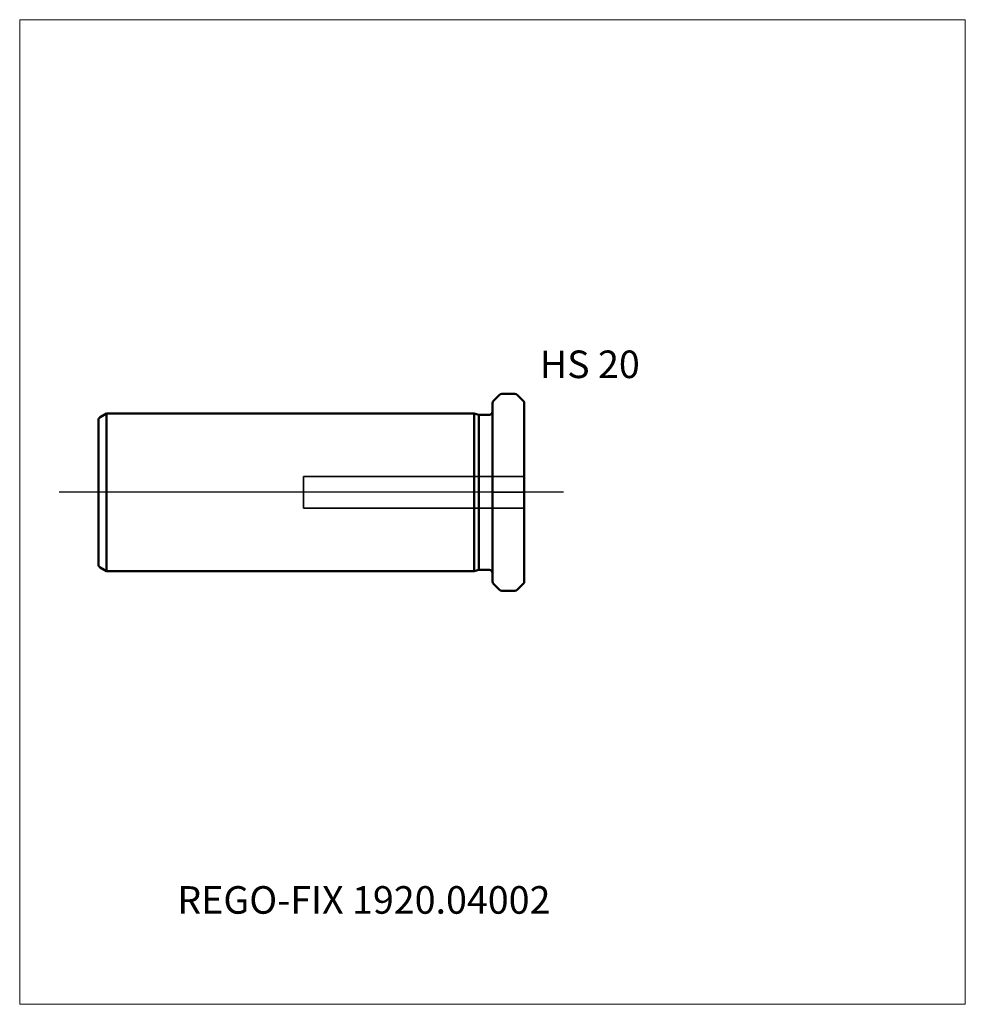
# Model space of a CAD drawing. Units: millimetres. Extents: x -60 to 60, y -65 to 60.
import ezdxf
from ezdxf.entities.mleader import LeaderData, LeaderLine
from ezdxf.lldxf.tags import DXFTag
from ezdxf.math import Vec2, Vec3

# ---------------------------------------------------------------- set-up
doc = ezdxf.new("R2010")
doc.units = ezdxf.units.MM
doc.layers.get('0').update_dxf_attribs({"plot": 0})
for name, color, linetype, lineweight in [('1', 4, 'Continuous', 50), ('3', 1, 'Dashed_narrow', 35), ('SK1', 4, 'Continuous', 50), ('SK3', 1, 'Dashed_narrow', 35), ('SK4', 2, 'Long_dashed_dotted_narrow', 25)]:
    doc.layers.add(name, color=color, linetype=linetype, lineweight=lineweight)
for name, color, linetype, lineweight, plot in [('4', 2, 'Long_dashed_dotted_narrow', 25, False), ('INFMAINVIEW', 9, 'Continuous', 18, False), ('INFTOTAL', 9, 'Continuous', 18, False), ('NOCUT', 7, 'Continuous', 25, False)]:
    doc.layers.add(name, color=color, linetype=linetype, lineweight=lineweight, plot=plot)
doc.layers.add('SK6', color=5, linetype='Continuous')
doc.styles.add('SEACAD_Monospac821_BT', font='txt')
doc.styles.get("Standard").update_dxf_attribs({"font": 'Monospac821 BT'})
tags = doc.linetypes.add('Dashed_narrow', pattern=[9.525, 6.35, -3.175]).pattern_tags.tags
tags[6:7] = [DXFTag(74, 4), DXFTag(75, 0), DXFTag(340, '0'), DXFTag(46, 0.0), DXFTag(50, 0.0), DXFTag(44, 0.0), DXFTag(45, 0.0)]
tags[4:5] = [DXFTag(74, 4), DXFTag(75, 0), DXFTag(340, '0'), DXFTag(46, 0.0), DXFTag(50, 0.0), DXFTag(44, 0.0), DXFTag(45, 0.0)]
tags = doc.linetypes.add('Long_dashed_dotted_narrow', pattern=[28.575, 19.05, -3.175, 3.175, -3.175]).pattern_tags.tags
tags[10:11] = [DXFTag(74, 4), DXFTag(75, 0), DXFTag(340, '0'), DXFTag(46, 0.0), DXFTag(50, 0.0), DXFTag(44, 0.0), DXFTag(45, 0.0)]
tags[8:9] = [DXFTag(74, 4), DXFTag(75, 0), DXFTag(340, '0'), DXFTag(46, 0.0), DXFTag(50, 0.0), DXFTag(44, 0.0), DXFTag(45, 0.0)]
tags[6:7] = [DXFTag(74, 4), DXFTag(75, 0), DXFTag(340, '0'), DXFTag(46, 0.0), DXFTag(50, 0.0), DXFTag(44, 0.0), DXFTag(45, 0.0)]
tags[4:5] = [DXFTag(74, 4), DXFTag(75, 0), DXFTag(340, '0'), DXFTag(46, 0.0), DXFTag(50, 0.0), DXFTag(44, 0.0), DXFTag(45, 0.0)]

# ---------------------------------------------------------------- blocks, each defined once
blk = doc.blocks.new('_DOT')
at = {"color": 0}
blk.add_line((0, 0), (-1, 0), dxfattribs=at)
at = {"color": 0, "const_width": 0.333}
blk.add_lwpolyline([(-0.166, 0, 1), (0.166, 0, 1)], format="xyb", close=True, dxfattribs=at)

msp = doc.modelspace()

# ---------------------------------------------------------------- linework, layer by layer
at = {"layer": '1'}
for p, q in [((2.83, 12.5), (1.17, 12.5)), ((0, -11.33), (0, 11.33)), ((0.88, 12.38), (0.12, 11.62)), ((3.93, 11.57), (3.12, 12.38)), ((4, 11.48), (4, -11.48)), ((0.12, -11.62), (0.88, -12.38)), ((1.17, -12.5), (2.83, -12.5)), ((3.12, -12.38), (3.93, -11.57))]:
    msp.add_line(p, q, dxfattribs=at)
for centre, start, end in [((1.17, 12.1), 89.9549, 134.9682), ((2.83, 12.1), 45.0318, 90.0451), ((0.4, 11.33), 135.0318, 180.0451), ((3.65, 11.28), 28.9683, 44.9772), ((0.4, -11.33), 179.9549, 224.9682), ((1.17, -12.1), 225.0318, 270.0451), ((2.83, -12.1), 269.9549, 314.9682), ((3.65, -11.28), 315.0228, 331.0317)]:
    msp.add_arc(centre, 0.4, start, end, dxfattribs=at)
at = {"layer": '3'}
for p, q in [((4, 2), (-24, 2)), ((-24, -2), (4, -2))]:
    msp.add_line(p, q, dxfattribs=at)
at = {"layer": '4'}
msp.add_line((0, 0), (4, 0), dxfattribs=at)
at = {"layer": 'INFMAINVIEW'}
for p, q in [((-60, -65), (-60, 60)), ((-60, 60), (60, 60)), ((60, 60), (60, -65)), ((60, -65), (-60, -65))]:
    msp.add_line(p, q, dxfattribs=at)
at = {"layer": 'INFTOTAL'}
for p, q in [((-60, 60), (60, 60)), ((-60, -65), (-60, 60)), ((60, 60), (60, -65)), ((60, -65), (-60, -65))]:
    msp.add_line(p, q, dxfattribs=at)
at = {"layer": 'NOCUT'}
for p, q in [((2.83, 12.5), (1.17, 12.5)), ((0, 0), (0, 11.33)), ((0.88, 12.38), (0.12, 11.62)), ((3.93, 11.57), (3.12, 12.38)), ((4, 11.48), (4, 0)), ((0, 0), (4, 0))]:
    msp.add_line(p, q, dxfattribs=at)
for centre, start, end in [((1.17, 12.1), 89.9549, 134.9682), ((2.83, 12.1), 45.0318, 90.0451), ((3.65, 11.28), 28.9683, 44.9772)]:
    msp.add_arc(centre, 0.4, start, end, dxfattribs=at)
at = {"layer": 'SK1'}
for p, q in [((-48.99, 10), (-48.99, -10)), ((-2.31, 10), (-48.99, 10)), ((-2.31, 10), (-2.31, -10)), ((-1.75, 9.85), (-2.31, 10)), ((-50, 9.18), (-50, -9.18)), ((-48.99, 10), (-49.8, 9.53)), ((-1.75, -9.85), (-1.75, 9.85)), ((-0.4, 9.85), (-1.75, 9.85)), ((-49.8, -9.53), (-48.99, -10)), ((-48.99, -10), (-2.31, -10)), ((-2.31, -10), (-1.75, -9.85)), ((-1.75, -9.85), (-0.4, -9.85))]:
    msp.add_line(p, q, dxfattribs=at)
for centre, start, end in [((-48.79, 9.65), 119.1675, 120.3223), ((-0.4, 10.25), 270, 0), ((-49.6, 9.18), 120, 179.9412), ((-49.6, -9.18), 180.0588, 240), ((-48.79, -9.65), 239.6777, 240.8325), ((-0.4, -10.25), 0, 90)]:
    msp.add_arc(centre, 0.4, start, end, dxfattribs=at)
at = {"layer": 'SK3'}
msp.add_line((-24, 2), (-24, -2), dxfattribs=at)
at = {"layer": 'SK4'}
msp.add_line((9, 0), (-55, 0), dxfattribs=at)

# ---------------------------------------------------------------- texts
at = {"layer": 'SK6', "style": 'SEACAD_Monospac821_BT'}
msp.add_text('HS 20', height=3.5, dxfattribs=at).set_placement((6, 14.5))

# ---------------------------------------------------------------- leaders
at = {"layer": 'SK6'}
ml = msp.add_multileader_mtext('Standard', dxfattribs=at)
ml.set_content('REGO-FIX 1920.04002', color=256)
ml.set_leader_properties()
ml.set_arrow_properties(name='DOT')
ml.build(insert=Vec2(0, 0))
ml.multileader.update_dxf_attribs({"leader_type": 0, "dogleg_length": 0, "arrow_head_size": 3.5})
ctx = ml.context
ctx.base_point, ctx.char_height, ctx.arrow_head_size, ctx.landing_gap_size = Vec3(-37.27, -42.28), 3.5, 3.5, 1.23
ctx.mtext.insert = Vec3(-40, -50)

doc.saveas('drawing.dxf')
